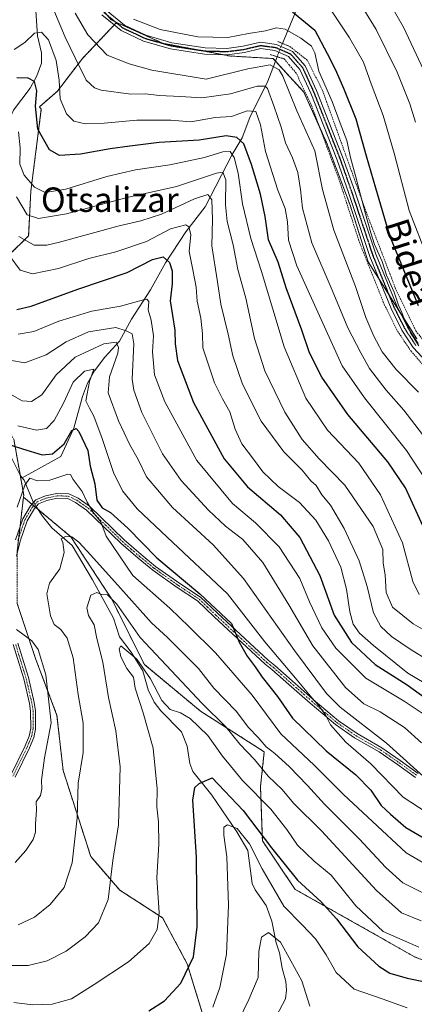
# Model space of a CAD drawing. Units: metres. Extents: x 609889 to 613309, y 4789471 to 4791819.
# Drawn here: x 611646 to 611775, y 4790724 to 4791046 of the extents above; entities that cross this region are included whole.
import ezdxf
from ezdxf.enums import TextEntityAlignment as Align

# ---------------------------------------------------------------- set-up
doc = ezdxf.new("R2010")
doc.units = ezdxf.units.M
doc.header["$MEASUREMENT"] = 0
for name, pattern in [('TRAZO_Y_PUNTO', [1, 0.5, -0.25, 0, -0.25]), ('TRAZOS', [0.75, 0.5, -0.25]), ('TRAZOS2', [0.375, 0.25, -0.125])]:
    doc.linetypes.add(name, pattern=pattern)
for name, color, linetype, lineweight in [('Alambrada', 19, 'TRAZOS', 0), ('Arbolado forestal', 92, 'TRAZOS', 0), ('Arbolado forestal CxS', 92, 'Continuous', 0), ('Camino', 19, 'Continuous', 0), ('Camino Cxs', 19, 'Continuous', 0), ('Camino eje', 39, 'TRAZO_Y_PUNTO', 13), ('Corriente natural lineal', 142, 'Continuous', 13), ('Corriente natural lineal oculto', 19, 'TRAZO_Y_PUNTO', 13), ('Curva de nivel maestra', 36, 'Continuous', 30), ('Curva de nivel normal', 36, 'Continuous', 0), ('Pastizal CxS', 92, 'Continuous', 0), ('Pista no pavimentada', 254, 'Continuous', 13), ('Pista no pavimentada Cxs', 254, 'Continuous', 0), ('Pista pavimentada eje', 135, 'TRAZO_Y_PUNTO', 0), ('Puente lineal', 2, 'TRAZOS2', 0), ('Ruta', 19, 'TRAZOS2', 30), ('Texto cartográfico', 19, 'Continuous', 0)]:
    doc.layers.add(name, color=color, linetype=linetype, lineweight=lineweight)
doc.styles.add('Arial', font='txt', dxfattribs={"height": 0.2})

# ---------------------------------------------------------------- blocks, each defined once
blk = doc.blocks.new('*U169')
at = {"layer": 'Curva de nivel normal', "color": 36, "linetype": 'Continuous', "lineweight": 0}
for points in [[(611644.08, 4790770.76, 370), (611647.54, 4790774.72, 370), (611649.93, 4790778.32, 370), (611650.7, 4790780.65, 370), (611650.64, 4790783.32, 370), (611651.02, 4790787.98, 370), (611650.93, 4790790.65, 370), (611652.28, 4790792.72, 370), (611652.78, 4790794.89, 370), (611652.61, 4790797.71, 370), (611653.68, 4790805.04, 370), (611655.8, 4790816.44, 370), (611654.05, 4790832.13, 370), (611651.62, 4790840.37, 370), (611649.52, 4790843.26, 370), (611644.48, 4790846.98, 370)], [(611644.69, 4790886.98, 370), (611647.2, 4790894.21, 370), (611648.84, 4790896.44, 370), (611651.36, 4790895.57, 370), (611655.38, 4790895.82, 370), (611661.31, 4790897.8, 370), (611662.2, 4790897.68, 370), (611663.07, 4790896.02, 370), (611665.99, 4790892.12, 370), (611667.57, 4790888.64, 370), (611669.51, 4790885.44, 370), (611672.13, 4790882.19, 370), (611673.88, 4790877.46, 370), (611682.56, 4790864.64, 370), (611694.7, 4790853.96, 370), (611701.06, 4790847.82, 370), (611709.61, 4790839.36, 370), (611721.68, 4790825.44, 370), (611731.05, 4790812.83, 370), (611741.94, 4790802.6, 370), (611751.62, 4790793.04, 370), (611761.07, 4790784.22, 370), (611772.05, 4790773.89, 370), (611781.8, 4790768.24, 370)]]:
    blk.add_polyline3d(points, dxfattribs=at)
blk = doc.blocks.new('*U171')
at = {"layer": 'Curva de nivel normal', "color": 36, "linetype": 'Continuous', "lineweight": 0}
blk.add_polyline3d([(611779.42, 4790836.86, 410), (611773.41, 4790840.55, 410), (611767.34, 4790844.62, 410), (611763.77, 4790847.92, 410), (611761.36, 4790852.46, 410), (611759.32, 4790860.97, 410), (611756.66, 4790869.44, 410), (611751.84, 4790879.97, 410), (611747.29, 4790887.64, 410), (611744.5, 4790890.97, 410), (611742.6, 4790894.04, 410), (611740.84, 4790895.58, 410), (611738.02, 4790899.1, 410), (611731.99, 4790905.07, 410), (611724.64, 4790915.06, 410), (611718.47, 4790927.22, 410), (611715.36, 4790936.43, 410), (611713.84, 4790943.54, 410), (611711.41, 4790953.31, 410), (611710.34, 4790960.7, 410), (611708.41, 4790972.48, 410), (611708.68, 4790981.06, 410), (611708.5, 4790987.5, 410), (611707.16, 4790989.21, 410), (611702.82, 4790987.76, 410), (611691.92, 4790982.76, 410), (611685.18, 4790980.56, 410), (611678.06, 4790979.02, 410), (611658.52, 4790973.65, 410), (611654.4, 4790972.66, 410), (611650.24, 4790972.7, 410), (611645.21, 4790975.52, 410)], dxfattribs=at)
blk = doc.blocks.new('*U176')
at = {"layer": 'Curva de nivel normal', "color": 36, "linetype": 'Continuous', "lineweight": 0}
blk.add_polyline3d([(611641.29, 4790737.08, 360), (611648.27, 4790737.12, 360), (611654.57, 4790738.64, 360), (611660.72, 4790741.79, 360), (611666.96, 4790746.45, 360), (611671.36, 4790751.08, 360), (611674.55, 4790758.66, 360), (611675.98, 4790771.36, 360), (611677.9, 4790783.13, 360), (611678.38, 4790802.06, 360), (611677.03, 4790813.77, 360), (611674.61, 4790824.7, 360), (611672.79, 4790836.26, 360), (611670.75, 4790844.06, 360), (611669.89, 4790848.51, 360), (611668.08, 4790851.53, 360), (611667.56, 4790854.03, 360), (611668.85, 4790858.19, 360), (611670.79, 4790859.04, 360), (611672.28, 4790858.36, 360), (611674.27, 4790858.27, 360), (611677.32, 4790855.22, 360), (611684.93, 4790844.33, 360), (611696.91, 4790831.69, 360), (611705.24, 4790822.8, 360), (611713.04, 4790815.14, 360), (611717.64, 4790809.48, 360), (611722.44, 4790804.49, 360), (611726.95, 4790799, 360), (611731.45, 4790794.6, 360), (611735.25, 4790790.12, 360), (611744.32, 4790781.12, 360), (611762.42, 4790761.62, 360), (611770.57, 4790754.31, 360), (611777.02, 4790751.7, 360)], dxfattribs=at)
blk = doc.blocks.new('*U177')
at = {"layer": 'Curva de nivel normal', "color": 36, "linetype": 'Continuous', "lineweight": 0}
blk.add_polyline3d([(611782.56, 4790889.72, 430), (611772.2, 4790905.47, 430), (611758.44, 4790922.72, 430), (611751.11, 4790933.19, 430), (611736.32, 4790965.88, 430), (611733.54, 4790974.3, 430), (611733.19, 4790980.3, 430), (611732.47, 4790984.64, 430), (611730.07, 4790990.68, 430), (611725.98, 4791003.31, 430), (611724.42, 4791012.04, 430), (611722.89, 4791016.34, 430), (611719.98, 4791016.54, 430), (611714.89, 4791014.75, 430), (611709.56, 4791014.36, 430), (611701.56, 4791013.01, 430), (611695.07, 4791013.54, 430), (611683.89, 4791013.48, 430), (611673.19, 4791012.52, 430), (611666.91, 4791012.35, 430), (611663.22, 4791013.2, 430), (611660.84, 4791015.56, 430), (611658.81, 4791020.51, 430), (611658.46, 4791026.58, 430), (611657.41, 4791033, 430), (611654.94, 4791039.78, 430), (611652.61, 4791042.28, 430), (611650.32, 4791041.99, 430), (611647.23, 4791038.97, 430), (611643.68, 4791036.62, 430)], dxfattribs=at)
blk = doc.blocks.new('*U180')
at = {"layer": 'Curva de nivel normal', "color": 36, "linetype": 'Continuous', "lineweight": 0}
blk.add_polyline3d([(611772.48, 4790723.22, 345), (611764.21, 4790726.2, 345), (611755.04, 4790729.3, 345), (611749.15, 4790734.73, 345), (611745.88, 4790740.56, 345), (611742.42, 4790745.78, 345), (611738, 4790750.32, 345), (611732.04, 4790756.51, 345), (611724.92, 4790768.7, 345), (611720.8, 4790776.91, 345), (611716.76, 4790781.89, 345), (611713.63, 4790783.12, 345), (611712.37, 4790782.36, 345), (611712.35, 4790779.69, 345), (611713.32, 4790772.58, 345), (611713.88, 4790756.84, 345), (611713.27, 4790740.78, 345), (611711.1, 4790729.86, 345), (611708.78, 4790723.42, 345)], dxfattribs=at)
blk = doc.blocks.new('*U194')
at = {"layer": 'Curva de nivel normal', "color": 36, "linetype": 'Continuous', "lineweight": 0}
blk.add_polyline3d([(611776.38, 4790858.43, 420), (611774.32, 4790862.64, 420), (611770.92, 4790875.31, 420), (611763.75, 4790890.97, 420), (611756.58, 4790901.31, 420), (611746.32, 4790912.14, 420), (611739.29, 4790922.6, 420), (611732.13, 4790939.35, 420), (611724.74, 4790964.07, 420), (611721.21, 4790974.83, 420), (611718.52, 4790986.19, 420), (611717.06, 4790996.19, 420), (611715.76, 4791001.32, 420), (611714.42, 4791003.27, 420), (611712.02, 4791003.17, 420), (611706.05, 4791001.29, 420), (611694.68, 4790998.95, 420), (611683.42, 4790997.31, 420), (611674.01, 4790995.1, 420), (611660.59, 4790990.96, 420), (611653.87, 4790989.9, 420), (611650.4, 4790991.57, 420), (611647.01, 4790995.55, 420), (611645.54, 4790999.18, 420), (611645.66, 4791004.43, 420), (611645.16, 4791009.67, 420)], dxfattribs=at)
blk = doc.blocks.new('*U199')
at = {"layer": 'Curva de nivel normal', "color": 36, "linetype": 'Continuous', "lineweight": 0}
blk.add_polyline3d([(611783.69, 4790783.92, 380), (611771.17, 4790792.1, 380), (611760.5, 4790803.06, 380), (611752.36, 4790810.13, 380), (611747.35, 4790815.79, 380), (611745.77, 4790818.87, 380), (611743.26, 4790822.36, 380), (611741.28, 4790824.45, 380), (611736.4, 4790830.44, 380), (611725.76, 4790842.92, 380), (611713.6, 4790858.64, 380), (611693.87, 4790877.11, 380), (611683.96, 4790886.38, 380), (611679.2, 4790892.28, 380), (611676.21, 4790898.32, 380), (611672.57, 4790909.46, 380), (611669.81, 4790916.72, 380), (611668.38, 4790919.33, 380), (611667.14, 4790921.78, 380), (611668.4, 4790928.05, 380), (611669.8, 4790932.1, 380), (611666.69, 4790931.39, 380), (611662.99, 4790927.81, 380), (611659.89, 4790920.97, 380), (611656.82, 4790915.26, 380), (611654.26, 4790912.64, 380), (611651.02, 4790912.18, 380), (611644.91, 4790913.53, 380)], dxfattribs=at)
blk = doc.blocks.new('*U200')
at = {"layer": 'Curva de nivel normal', "color": 36, "linetype": 'Continuous', "lineweight": 0}
blk.add_polyline3d([(611783.86, 4790826.06, 405), (611772.61, 4790832.71, 405), (611761.38, 4790841.74, 405), (611756.87, 4790845.79, 405), (611754.7, 4790848.72, 405), (611753.62, 4790852.73, 405), (611752.55, 4790860.2, 405), (611750.68, 4790867.32, 405), (611746.7, 4790875.99, 405), (611742.5, 4790882.72, 405), (611737.19, 4790888.52, 405), (611730.2, 4790893.76, 405), (611725.15, 4790898.52, 405), (611722.13, 4790902.71, 405), (611718.33, 4790907.7, 405), (611716.04, 4790912.45, 405), (611714.38, 4790918.1, 405), (611711.95, 4790922.36, 405), (611709.36, 4790927.66, 405), (611707.16, 4790934.16, 405), (611705.46, 4790939.1, 405), (611705.34, 4790943.67, 405), (611704.84, 4790948.79, 405), (611703.68, 4790954.3, 405), (611703.27, 4790958.96, 405), (611702.26, 4790964.62, 405), (611701.07, 4790970.57, 405), (611701.6, 4790976.19, 405), (611700.89, 4790978.67, 405), (611699.96, 4790979.26, 405), (611694.92, 4790978.03, 405), (611687, 4790973.85, 405), (611677.06, 4790970.46, 405), (611668.14, 4790968.3, 405), (611658.21, 4790965.01, 405), (611649.69, 4790963.28, 405), (611645.71, 4790964.46, 405), (611642.32, 4790969.06, 405)], dxfattribs=at)
blk = doc.blocks.new('*U213')
at = {"layer": 'Curva de nivel normal', "color": 36, "linetype": 'Continuous', "lineweight": 0}
blk.add_polyline3d([(611782.02, 4790844.45, 415), (611774.36, 4790848.8, 415), (611767.63, 4790854.27, 415), (611765.54, 4790859.1, 415), (611765.18, 4790864.81, 415), (611764.6, 4790868.7, 415), (611764.41, 4790873.17, 415), (611761.25, 4790880.67, 415), (611752.04, 4790894.13, 415), (611743.64, 4790902.81, 415), (611738, 4790909.06, 415), (611732.41, 4790918.02, 415), (611725.8, 4790931.51, 415), (611722.44, 4790942.11, 415), (611719.57, 4790955.34, 415), (611717.01, 4790964.72, 415), (611715.45, 4790972.75, 415), (611713.48, 4790980.34, 415), (611712.88, 4790985.85, 415), (611713.09, 4790993.99, 415), (611712.05, 4790996.48, 415), (611710.02, 4790996.25, 415), (611696.89, 4790991.84, 415), (611680.77, 4790988.19, 415), (611660.82, 4790982.95, 415), (611651.64, 4790981.37, 415), (611647.95, 4790982.58, 415), (611644.48, 4790988.42, 415)], dxfattribs=at)
blk = doc.blocks.new('*U214')
at = {"layer": 'Curva de nivel normal', "color": 36, "linetype": 'Continuous', "lineweight": 0}
blk.add_polyline3d([(611778.62, 4790760.31, 365), (611771.04, 4790764.15, 365), (611765.47, 4790769.16, 365), (611756.73, 4790778.5, 365), (611745.33, 4790789.88, 365), (611739.84, 4790795.96, 365), (611733.78, 4790802.14, 365), (611729.08, 4790806.37, 365), (611726.2, 4790808.62, 365), (611723.58, 4790811.67, 365), (611720.49, 4790814.91, 365), (611716.47, 4790820.22, 365), (611709.1, 4790827.77, 365), (611704.05, 4790834.16, 365), (611693.94, 4790844.36, 365), (611688.73, 4790849.16, 365), (611678.56, 4790860.51, 365), (611668.85, 4790871.29, 365), (611664.9, 4790875.56, 365), (611662.57, 4790877.24, 365), (611660.56, 4790877.38, 365), (611659.06, 4790876.64, 365), (611659.61, 4790875.38, 365), (611660.1, 4790872.16, 365), (611658.7, 4790866.78, 365), (611655.28, 4790862.1, 365), (611654.46, 4790858.66, 365), (611655.63, 4790851.38, 365), (611656.8, 4790848.55, 365), (611658.94, 4790846.93, 365), (611661.1, 4790844.16, 365), (611663.07, 4790837.73, 365), (611664.64, 4790825.69, 365), (611666.35, 4790816.33, 365), (611666.31, 4790806.78, 365), (611664.68, 4790796.68, 365), (611664.36, 4790785.32, 365), (611662.65, 4790770.64, 365), (611660.05, 4790762.59, 365), (611655.46, 4790756.98, 365), (611650.38, 4790752.9, 365), (611645.03, 4790750.41, 365)], dxfattribs=at)
blk = doc.blocks.new('*U222')
at = {"layer": 'Curva de nivel normal', "color": 36, "linetype": 'Continuous', "lineweight": 0}
blk.add_polyline3d([(611777.08, 4790809.86, 390), (611771.59, 4790814.96, 390), (611763.56, 4790819.98, 390), (611758.23, 4790822.66, 390), (611752.19, 4790827.96, 390), (611741.57, 4790841.66, 390), (611733.64, 4790855.06, 390), (611725.12, 4790868.87, 390), (611718.61, 4790876.36, 390), (611712.95, 4790880.7, 390), (611707.39, 4790886.02, 390), (611698.44, 4790895.65, 390), (611692.34, 4790904.43, 390), (611685.49, 4790917.97, 390), (611682.87, 4790925.21, 390), (611682.4, 4790928.81, 390), (611682.89, 4790940.34, 390), (611682.32, 4790943.69, 390), (611680.44, 4790944.64, 390), (611676.99, 4790945.71, 390), (611668.08, 4790944.34, 390), (611660.7, 4790940.99, 390), (611654.24, 4790936.82, 390), (611647.24, 4790934.22, 390), (611642.24, 4790935.06, 390)], dxfattribs=at)
blk = doc.blocks.new('*U224')
at = {"layer": 'Curva de nivel maestra', "color": 36, "linetype": 'Continuous', "lineweight": 30}
blk.add_polyline3d([(611777.66, 4790880.66, 425), (611771.93, 4790893.26, 425), (611766.12, 4790901.79, 425), (611753.02, 4790917.3, 425), (611744.51, 4790929.45, 425), (611740.41, 4790937.42, 425), (611737.89, 4790944.85, 425), (611732.8, 4790958.67, 425), (611730.2, 4790967.06, 425), (611726.96, 4790974.36, 425), (611725.91, 4790981.98, 425), (611724.42, 4790989.36, 425), (611721.46, 4790999, 425), (611718.93, 4791005.84, 425), (611716.63, 4791007.9, 425), (611713.19, 4791008.37, 425), (611704.26, 4791006.99, 425), (611691.16, 4791006.19, 425), (611681.6, 4791004.99, 425), (611675.19, 4791004.17, 425), (611665.42, 4791002.44, 425), (611658.58, 4791001.99, 425), (611655.33, 4791003.82, 425), (611651.46, 4791010.61, 425), (611650.74, 4791018.08, 425), (611651.1, 4791023.13, 425), (611650.36, 4791026.21, 425), (611648.24, 4791027.28, 425), (611644.54, 4791027.35, 425)], dxfattribs=at)
blk = doc.blocks.new('*U227')
at = {"layer": 'Curva de nivel maestra', "color": 36, "linetype": 'Continuous', "lineweight": 30}
blk.add_polyline3d([(611639.7, 4790908.23, 375), (611646.42, 4790906.07, 375), (611652.83, 4790904.1, 375), (611656.24, 4790904.43, 375), (611660.11, 4790907.71, 375), (611662.57, 4790912.05, 375), (611664.01, 4790912.66, 375), (611664.91, 4790911.76, 375), (611667.87, 4790905.45, 375), (611668.61, 4790900.32, 375), (611670.11, 4790894.63, 375), (611670.83, 4790889.25, 375), (611672.48, 4790886.78, 375), (611675.21, 4790885.21, 375), (611680.99, 4790880.1, 375), (611690.45, 4790870.37, 375), (611704.5, 4790858.58, 375), (611714.85, 4790848.94, 375), (611717.37, 4790842.82, 375), (611719.98, 4790838.24, 375), (611722.65, 4790834.8, 375), (611724.97, 4790831.32, 375), (611729.93, 4790825.02, 375), (611734.91, 4790818, 375), (611745.88, 4790807.31, 375), (611755.62, 4790799.38, 375), (611760.52, 4790794.37, 375), (611763.96, 4790789.38, 375), (611767.01, 4790786.52, 375), (611771.94, 4790782.2, 375), (611781.88, 4790776.39, 375)], dxfattribs=at)

msp = doc.modelspace()

# ---------------------------------------------------------------- linework, layer by layer
at = {"layer": 'Alambrada', "color": 19, "linetype": 'TRAZOS', "lineweight": 0}
for points in [[(611734.03, 4791037.62, 458.82), (611739.76, 4791033.08, 458.64), (611744.71, 4791023.24, 453.11), (611759.44, 4790982.34, 447.61), (611768.55, 4790958.65, 447.49), (611775.26, 4790944.58, 448.7), (611782.17, 4790936.17, 450.02), (611798.26, 4790919.96, 447.69), (611808.6, 4790909.32, 447.63), (611817.47, 4790902.65, 447.02), (611826.03, 4790899.07, 447.68), (611845.92, 4790895.38, 445.56), (611853.14, 4790893.54, 445.34)], [(611732.1, 4791033.61, 457.24), (611733.83, 4791031.58, 458.77), (611736.14, 4791028.79, 460.19), (611741.1, 4791018.36, 453.63), (611750.21, 4790993.83, 454.28), (611756.72, 4790973.8, 446.21), (611764.94, 4790953.23, 454.69), (611769.3, 4790944.5, 445.16), (611773.64, 4790938.05, 450.23), (611790.62, 4790918.43, 447.05), (611803.28, 4790903.86, 446.38), (611810.73, 4790898.58, 445.9), (611818.42, 4790895, 445.43), (611830.94, 4790891.49, 446.51), (611845.42, 4790889.99, 448.08), (611859.64, 4790886.49, 456.13), (611889.57, 4790873.3, 454.11), (611922.06, 4790859.56, 442.41), (611943.46, 4790849.08, 460.91), (611962.03, 4790838.55, 469.55), (611978.35, 4790826.02, 456.55), (612000.9, 4790813.29, 442.01)]]:
    msp.add_polyline3d(points, dxfattribs=at)
at = {"layer": 'Arbolado forestal', "color": 92, "linetype": 'TRAZOS', "lineweight": 0}
for points in [[(611674.14, 4791047.9, 442.58), (611675.5, 4791046.29, 442.67), (611676.83, 4791045.69, 442.84), (611677.27, 4791045.5, 442.95)], [(611677.27, 4791045.5, 442.95), (611677.19, 4791045.41, 442.91), (611676.47, 4791044.66, 442.69), (611666.09, 4791033.75, 435.92), (611657.85, 4791022.98, 429.67), (611652.02, 4791017.9, 426.21), (611652.6, 4791017.13, 426.45), (611649.16, 4790990.3, 418.79), (611648.45, 4790975.65, 411.03), (611635.19, 4790962.88, 397.12), (611631.28, 4790959.11, 392.07), (611626.76, 4790948.58, 388.53), (611624.2, 4790942.6, 385.08), (611626.87, 4790937.99, 383.44), (611643.6, 4790909.18, 376.41), (611645.68, 4790897.42, 371.04), (611646.84, 4790890.85, 369.61), (611646.76, 4790890.22, 369.59)], [(611677.27, 4791045.5, 442.95), (611677.19, 4791045.41, 442.91), (611676.47, 4791044.66, 442.69), (611666.09, 4791033.75, 435.92), (611657.85, 4791022.98, 429.67), (611652.02, 4791017.9, 426.21), (611652.6, 4791017.13, 426.45), (611649.16, 4790990.3, 418.79), (611648.45, 4790975.65, 411.03), (611635.19, 4790962.88, 397.12), (611631.28, 4790959.11, 392.07), (611626.76, 4790948.58, 388.53), (611624.2, 4790942.6, 385.08), (611626.87, 4790937.99, 383.44), (611643.6, 4790909.18, 376.41), (611645.68, 4790897.42, 371.04), (611646.84, 4790890.85, 369.61), (611646.76, 4790890.22, 369.59)], [(611775.62, 4790941.98, 445.48), (611770.07, 4790950.74, 445.19), (611766.38, 4790956.57, 444.48), (611763.23, 4790961.55, 444.45), (611759.64, 4790967.21, 443.77), (611753.75, 4790985.72, 444.08), (611746.17, 4791005.91, 442.22), (611743.59, 4791011.66, 442.3), (611738.6, 4791022.74, 442.05), (611729.26, 4791032.86, 441.19), (611728.51, 4791033.68, 441.58), (611714.2, 4791034.52, 442.51), (611711.77, 4791034.98, 442.65), (611703.54, 4791036.57, 442.87), (611692.33, 4791038.72, 442.95), (611677.27, 4791045.5, 442.95)], [(611644.68, 4790872.52, 369.22), (611645.2, 4790876.93, 368.94), (611645.64, 4790880.64, 368.87), (611646.76, 4790890.22, 369.59)], [(611646.76, 4790890.22, 369.59), (611649.49, 4790887.94, 369.03), (611650.1, 4790887.44, 368.89), (611650.71, 4790886.93, 368.76), (611651.63, 4790886.16, 368.57), (611662.29, 4790877.28, 365.34), (611675.59, 4790857.01, 359.62), (611686.37, 4790835.47, 355.5), (611704.74, 4790820.27, 358.37), (611725.64, 4790806.96, 363.39), (611724.38, 4790795.56, 357.23), (611725.01, 4790777.82, 348.67), (611735.78, 4790761.98, 348.5), (611775.06, 4790739.81, 353.26), (611807.37, 4790727.78, 347.63), (611827.64, 4790719.54, 351.08), (611829.45, 4790714.62, 346.33), (611833.69, 4790703.05, 353.12)], [(611646.76, 4790890.22, 369.59), (611649.49, 4790887.94, 369.03), (611650.1, 4790887.44, 368.89), (611650.71, 4790886.93, 368.76), (611651.63, 4790886.16, 368.57), (611662.29, 4790877.28, 365.34), (611675.59, 4790857.01, 359.62), (611686.37, 4790835.47, 355.5), (611704.74, 4790820.27, 358.37), (611725.64, 4790806.96, 363.39), (611724.38, 4790795.56, 357.23), (611725.01, 4790777.82, 348.67), (611735.78, 4790761.98, 348.5), (611775.06, 4790739.81, 353.26), (611807.37, 4790727.78, 347.63), (611827.64, 4790719.54, 351.08), (611829.45, 4790714.62, 346.33), (611833.69, 4790703.05, 353.12)], [(611564.33, 4790607.3, 350.75), (611578.32, 4790617.17, 345.87), (611599.35, 4790626.42, 340.26), (611619.54, 4790626.42, 330.99), (611627.96, 4790639.04, 332.36), (611651.51, 4790644.09, 326.51), (611681.8, 4790663.44, 329.79), (611697.36, 4790676.94, 334.9), (611705.89, 4790697.01, 339.58), (611706.39, 4790718.07, 344.46), (611700.37, 4790737.63, 350.64), (611692.34, 4790752.68, 354.52), (611678.3, 4790761.71, 358.88), (611668.77, 4790772.74, 362.67), (611659.74, 4790800.83, 366.89), (611657.73, 4790818.88, 369.09), (611650.71, 4790837.44, 370.46), (611644.69, 4790855.5, 369.26), (611644.68, 4790871.71, 369.26), (611644.68, 4790872.52, 369.22)]]:
    msp.add_polyline3d(points, dxfattribs=at)
at = {"layer": 'Arbolado forestal CxS', "color": 92, "linetype": 'Continuous', "lineweight": 0}
for points in [[(611666.25, 4791057.23, 441.79), (611675.5, 4791046.29, 442.67), (611677.27, 4791045.5, 442.95), (611677.27, 4791045.5, 442.95), (611666.09, 4791033.75, 435.92), (611657.85, 4791022.98, 429.67), (611652.02, 4791017.9, 426.21), (611652.6, 4791017.13, 426.45), (611649.16, 4790990.3, 418.79), (611648.45, 4790975.65, 411.03), (611635.19, 4790962.88, 397.12)], [(611635.19, 4790962.88, 397.12), (611648.45, 4790975.65, 411.03), (611649.16, 4790990.3, 418.79), (611652.6, 4791017.13, 426.45), (611652.02, 4791017.9, 426.21), (611657.85, 4791022.98, 429.67), (611666.09, 4791033.75, 435.92), (611677.27, 4791045.5, 442.95), (611692.33, 4791038.72, 442.95), (611714.2, 4791034.52, 442.51), (611728.51, 4791033.68, 441.58), (611738.6, 4791022.74, 442.05), (611746.17, 4791005.91, 442.22), (611753.75, 4790985.72, 444.08), (611759.64, 4790967.21, 443.77), (611775.62, 4790941.98, 445.48)], [(611643.6, 4790909.18, 376.41), (611646.84, 4790890.85, 369.61), (611646.76, 4790890.22, 369.59), (611644.68, 4790872.52, 369.22)], [(611827.64, 4790719.54, 351.08), (611807.37, 4790727.78, 347.63), (611775.06, 4790739.81, 353.26), (611735.78, 4790761.98, 348.5), (611725.01, 4790777.82, 348.67), (611724.38, 4790795.56, 357.23), (611725.64, 4790806.96, 363.39), (611704.74, 4790820.27, 358.37), (611686.37, 4790835.47, 355.5), (611675.6, 4790857.01, 359.62), (611662.29, 4790877.28, 365.34), (611646.76, 4790890.22, 369.59), (611646.84, 4790890.85, 369.61), (611643.6, 4790909.18, 376.41)], [(611644.68, 4790872.52, 369.22), (611646.76, 4790890.22, 369.59), (611662.29, 4790877.28, 365.34), (611675.6, 4790857.01, 359.62), (611686.37, 4790835.47, 355.5), (611704.74, 4790820.27, 358.37), (611725.64, 4790806.96, 363.39), (611724.38, 4790795.56, 357.23), (611725.01, 4790777.82, 348.67), (611735.78, 4790761.98, 348.5), (611775.06, 4790739.81, 353.26), (611807.37, 4790727.78, 347.63), (611827.64, 4790719.54, 351.08)], [(611627.96, 4790639.04, 332.36), (611651.51, 4790644.09, 326.51), (611681.8, 4790663.44, 329.79), (611697.36, 4790676.94, 334.9), (611705.89, 4790697.01, 339.58), (611706.39, 4790718.07, 344.46), (611700.37, 4790737.63, 350.63), (611692.34, 4790752.68, 354.52), (611678.3, 4790761.71, 358.88), (611668.77, 4790772.74, 362.67), (611659.74, 4790800.83, 366.89), (611657.73, 4790818.88, 369.09), (611650.71, 4790837.44, 370.46), (611644.69, 4790855.49, 369.26)], [(611644.69, 4790855.49, 369.26), (611650.71, 4790837.44, 370.46), (611657.73, 4790818.88, 369.09), (611659.74, 4790800.83, 366.89), (611668.77, 4790772.74, 362.67), (611678.3, 4790761.71, 358.88), (611692.34, 4790752.68, 354.52), (611700.37, 4790737.63, 350.63), (611706.39, 4790718.07, 344.46), (611705.89, 4790697.01, 339.58), (611697.36, 4790676.94, 334.9), (611681.8, 4790663.44, 329.79), (611651.51, 4790644.09, 326.51), (611627.96, 4790639.04, 332.36)]]:
    msp.add_polyline3d(points, dxfattribs=at)
at = {"layer": 'Camino', "color": 19, "linetype": 'Continuous', "lineweight": 0}
for points in [[(611644.13, 4790876.25, 369.33), (611646.5, 4790883.16, 368.76), (611649.04, 4790887.45, 369.03), (611650.79, 4790889.36, 368.92), (611653.97, 4790890.69, 368.82), (611657.67, 4790891.46, 368.86), (611661.62, 4790891.35, 369.09), (611664.65, 4790889.9, 369.33), (611668.4, 4790887.26, 370.79), (611679.7, 4790876.31, 371.93), (611685.31, 4790871.46, 372.93), (611690.05, 4790867.6, 373.4), (611697.95, 4790861.98, 374.15), (611704.79, 4790857.52, 374.29), (611710.27, 4790852.27, 374.58), (611726.89, 4790836.88, 377.13), (611729.14, 4790835.15, 377.77), (611734.73, 4790830.17, 378.76), (611741.69, 4790824.08, 379.8), (611749.91, 4790817.13, 381.05), (611756.06, 4790812.91, 381.34), (611764.1, 4790808.27, 382.82), (611770.15, 4790804.12, 383.82), (611776.05, 4790799.84, 384.79)], [(611775.19, 4790798.51, 384.01), (611769.23, 4790802.83, 383.08), (611763.25, 4790806.93, 382.06), (611755.22, 4790811.57, 380.81), (611748.95, 4790815.87, 380.26), (611740.66, 4790822.88, 378.9), (611733.68, 4790828.98, 377.66), (611728.13, 4790833.92, 376.8), (611725.87, 4790835.67, 376.37), (611709.18, 4790851.11, 373.91), (611703.8, 4790856.28, 373.53), (611697.06, 4790860.67, 373.45), (611689.09, 4790866.34, 372.61), (611684.29, 4790870.25, 371.89), (611678.62, 4790875.14, 370.81), (611667.39, 4790886.03, 369.84), (611663.85, 4790888.53, 369.16), (611661.24, 4790889.77, 369.04), (611657.81, 4790889.87, 368.88), (611654.44, 4790889.17, 368.82), (611651.72, 4790888.03, 368.75), (611650.32, 4790886.5, 368.77), (611647.94, 4790882.49, 368.6), (611645.65, 4790875.81, 368.83), (611644.5, 4790870.94, 369.34)], [(611642.57, 4790799.34, 372.8), (611647.3, 4790808.92, 372.28), (611648.61, 4790812.1, 372.55), (611649.14, 4790814.55, 372.77), (611649.11, 4790820.28, 373.03), (611648.72, 4790822.74, 373.11), (611646.83, 4790830.83, 372.04), (611643.36, 4790842.06, 370.84)], [(611644.9, 4790842.45, 370.59), (611648.36, 4790831.25, 371.62), (611650.28, 4790823.04, 372.36), (611650.69, 4790820.4, 372.31), (611650.72, 4790814.39, 372.45), (611650.13, 4790811.63, 372.26), (611648.74, 4790808.27, 371.98), (611643.98, 4790798.63, 372.37)]]:
    msp.add_polyline3d(points, dxfattribs=at)
at = {"layer": 'Camino Cxs', "color": 19, "linetype": 'Continuous', "lineweight": 0}
for points in [[(611644.13, 4790876.25, 369.33), (611646.5, 4790883.16, 368.76), (611649.04, 4790887.45, 369.03), (611650.79, 4790889.36, 368.92), (611653.97, 4790890.69, 368.82), (611657.67, 4790891.46, 368.86), (611661.62, 4790891.35, 369.09), (611664.65, 4790889.9, 369.33), (611668.4, 4790887.26, 370.79), (611679.7, 4790876.31, 371.93), (611685.31, 4790871.46, 372.93), (611690.05, 4790867.6, 373.4), (611697.95, 4790861.98, 374.15), (611704.79, 4790857.52, 374.29), (611710.27, 4790852.27, 374.58), (611726.89, 4790836.88, 377.13), (611729.14, 4790835.15, 377.77), (611734.73, 4790830.17, 378.76), (611741.69, 4790824.08, 379.8), (611749.91, 4790817.13, 381.05), (611756.06, 4790812.91, 381.34), (611764.1, 4790808.27, 382.82), (611770.15, 4790804.12, 383.82), (611776.05, 4790799.84, 384.79)], [(611775.19, 4790798.51, 384.01), (611769.23, 4790802.83, 383.08), (611763.25, 4790806.93, 382.06), (611755.22, 4790811.57, 380.81), (611748.95, 4790815.87, 380.26), (611740.66, 4790822.88, 378.9), (611733.68, 4790828.98, 377.66), (611728.13, 4790833.92, 376.8), (611725.87, 4790835.67, 376.37), (611709.18, 4790851.11, 373.91), (611703.8, 4790856.28, 373.53), (611697.06, 4790860.67, 373.45), (611689.09, 4790866.34, 372.61), (611684.29, 4790870.25, 371.89), (611678.62, 4790875.14, 370.81), (611667.39, 4790886.03, 369.84), (611663.85, 4790888.53, 369.16), (611661.24, 4790889.77, 369.04), (611657.81, 4790889.87, 368.88), (611654.44, 4790889.17, 368.82), (611651.72, 4790888.03, 368.75), (611650.32, 4790886.5, 368.77), (611647.94, 4790882.49, 368.6), (611645.65, 4790875.81, 368.83), (611644.5, 4790870.94, 369.34)], [(611642.57, 4790799.34, 372.8), (611647.3, 4790808.92, 372.28), (611648.61, 4790812.1, 372.55), (611649.14, 4790814.55, 372.77), (611649.11, 4790820.28, 373.03), (611648.72, 4790822.74, 373.11), (611646.83, 4790830.83, 372.04), (611643.36, 4790842.06, 370.84)], [(611644.9, 4790842.45, 370.59), (611648.36, 4790831.25, 371.62), (611650.28, 4790823.04, 372.36), (611650.69, 4790820.4, 372.31), (611650.72, 4790814.39, 372.45), (611650.13, 4790811.63, 372.26), (611648.74, 4790808.27, 371.98), (611643.98, 4790798.63, 372.37)]]:
    msp.add_polyline3d(points, dxfattribs=at)
at = {"layer": 'Camino eje', "color": 39, "linetype": 'TRAZO_Y_PUNTO', "lineweight": 13}
for points in [[(611644.89, 4790876.03, 369.07), (611647.22, 4790882.83, 368.67), (611648.41, 4790884.83, 368.79), (611649.68, 4790886.98, 368.9), (611651.26, 4790888.7, 368.84), (611654.21, 4790889.93, 368.82), (611657.74, 4790890.67, 368.87), (611659.46, 4790890.62, 368.96), (611661.43, 4790890.56, 369.06), (611662.95, 4790889.84, 369.18), (611664.25, 4790889.22, 369.24), (611666.13, 4790887.9, 369.29), (611667.9, 4790886.65, 370.25), (611673.55, 4790881.17, 370.69), (611679.16, 4790875.73, 371.33), (611682, 4790873.28, 371.32), (611684.8, 4790870.86, 372.38), (611689.57, 4790866.97, 372.99), (611697.51, 4790861.33, 373.78), (611700.88, 4790859.13, 373.44), (611704.3, 4790856.9, 373.9), (611707.04, 4790854.28, 373.95), (611709.73, 4790851.69, 374.24), (611718.04, 4790844, 375.78), (611726.38, 4790836.28, 376.7), (611727.51, 4790835.4, 377.1), (611728.64, 4790834.54, 377.24), (611734.21, 4790829.58, 378.16), (611737.69, 4790826.53, 379.01), (611741.18, 4790823.48, 379.09), (611749.43, 4790816.5, 380.66), (611755.64, 4790812.24, 381.09), (611759.66, 4790809.92, 382.19), (611763.68, 4790807.6, 382.45), (611769.69, 4790803.48, 383.38), (611775.62, 4790799.18, 384.38)], [(611643.28, 4790798.99, 372.57), (611648.02, 4790808.6, 372.12), (611648.68, 4790810.19, 372.26), (611649.37, 4790811.87, 372.41), (611649.64, 4790813.09, 372.56), (611649.93, 4790814.47, 372.61), (611649.9, 4790820.34, 372.67), (611649.7, 4790821.66, 372.7), (611649.5, 4790822.89, 372.74), (611647.6, 4790831.04, 371.82), (611644.13, 4790842.26, 370.71)]]:
    msp.add_polyline3d(points, dxfattribs=at)
at = {"layer": 'Corriente natural lineal', "color": 142, "linetype": 'Continuous', "lineweight": 13}
for points in [[(611765.25, 4791127.72, 484.93), (611767.48, 4791118.12, 482.05), (611767.77, 4791115.89, 481.36), (611767.67, 4791113.56, 480.53), (611766.64, 4791108.76, 478.71), (611765, 4791104.03, 476.21), (611763.58, 4791100.38, 474.34), (611759.52, 4791092.31, 471.67), (611752.77, 4791083.11, 470.19), (611748.22, 4791072.95, 461.11), (611742.94, 4791065.17, 457.34), (611741.31, 4791062.16, 456.2), (611731.59, 4791038.62, 442.41)], [(611650.69, 4791050.89, 432.76), (611651.34, 4791041.1, 429.41), (611652.67, 4791035.52, 427.87), (611652.61, 4791032.13, 426.98), (611651.08, 4791027.99, 425.72), (611648.97, 4791024.03, 424.24), (611643.53, 4791016.78, 420.84), (611641.4, 4791012.17, 418.28), (611639.34, 4791003.53, 414.61), (611638.5, 4790993.88, 410.71), (611635.58, 4790986.76, 405.55), (611633.63, 4790980.74, 402.73), (611632.37, 4790971.93, 399.14), (611629.45, 4790965.48, 396.27), (611628.54, 4790956.17, 391.82), (611627.32, 4790951.85, 390.5), (611626.16, 4790945, 385.74), (611627.46, 4790932.21, 382.29), (611632.37, 4790922.74, 380.63), (611635.68, 4790913.28, 377.09), (611642.52, 4790903.74, 373.1), (611645.67, 4790897.43, 371.04), (611646.33, 4790896.6, 370.57)], [(611729.81, 4791034.29, 441.8), (611726.77, 4791026.32, 435.94), (611720.91, 4791014.37, 428.83), (611718.37, 4791007.7, 424.69), (611715.09, 4791002.3, 420.45), (611706.3, 4790985.16, 408.18), (611699.95, 4790977.06, 404.34), (611693.28, 4790966.9, 399.18), (611688.36, 4790958.01, 396.73), (611682.17, 4790948.49, 390.67), (611678.17, 4790941.22, 386.4), (611673.38, 4790936.04, 382.95), (611669.98, 4790931.6, 380.57), (611667.75, 4790927.52, 380.06), (611666.12, 4790923.18, 380.02), (611663.23, 4790912.79, 375.92), (611658.99, 4790903.56, 373.61), (611646.33, 4790896.6, 370.57)], [(611646.33, 4790896.6, 370.57), (611646.99, 4790895.77, 370.27), (611649.84, 4790888.96, 369.05), (611650.08, 4790888.59, 369.01)], [(611727.61, 4790716.72, 336.86), (611732.53, 4790726.21, 338.17), (611732.87, 4790729.01, 338.36), (611732.68, 4790731.84, 338.51), (611731.48, 4790736.16, 338.48), (611730.65, 4790741.26, 338.9), (611729.51, 4790744.48, 339.34), (611728.15, 4790751.57, 341.5), (611726.27, 4790756.69, 342.58), (611722.67, 4790761.8, 342.53), (611721.63, 4790763.93, 342.17), (611720.23, 4790774.68, 344.16), (611716.59, 4790780.83, 343.94), (611708.47, 4790792.78, 347.38), (611702.19, 4790800.56, 350.9), (611701.29, 4790803.13, 351.33), (611700.38, 4790808.75, 351.14), (611698.53, 4790813.53, 351.91), (611691.76, 4790820.36, 353.67), (611689.55, 4790823.21, 354.21), (611687.63, 4790827.25, 353.73), (611685.85, 4790833.46, 354.53), (611682, 4790839.53, 355.63), (611678.2, 4790844.55, 356.47), (611676.21, 4790850.67, 358.03), (611669.4, 4790863.17, 361.56), (611662.67, 4790874.47, 364.51), (611656.06, 4790880.16, 366.76), (611653.01, 4790884, 367.98), (611650.96, 4790887.2, 368.75)]]:
    msp.add_polyline3d(points, dxfattribs=at)
at = {"layer": 'Corriente natural lineal oculto', "color": 19, "linetype": 'TRAZO_Y_PUNTO', "lineweight": 13}
for points in [[(611731.59, 4791038.62, 442.41), (611729.81, 4791034.29, 441.8)], [(611650.08, 4790888.59, 369.01), (611650.96, 4790887.2, 368.75)]]:
    msp.add_polyline3d(points, dxfattribs=at)
at = {"layer": 'Curva de nivel maestra', "color": 36, "linetype": 'Continuous', "lineweight": 30}
for points in [[(611734.86, 4791048.92, 450), (611742.2, 4791042.92, 450), (611746.28, 4791035.28, 450), (611748.88, 4791030.26, 450), (611751.53, 4791023.95, 450), (611755.59, 4791014.02, 450), (611758.97, 4791001.82, 450), (611762.06, 4790991.41, 450), (611766.64, 4790975.78, 450), (611776.06, 4790952.87, 450)], [(611644.53, 4790951.63, 400), (611649.24, 4790952.68, 400), (611664.57, 4790958.21, 400), (611680.75, 4790963.67, 400), (611688.97, 4790967.93, 400), (611692.46, 4790968.81, 400), (611694.6, 4790966.95, 400), (611695.5, 4790964.22, 400), (611695.47, 4790960.04, 400), (611694.75, 4790954.48, 400), (611696.38, 4790944.82, 400), (611696.49, 4790940.36, 400), (611697.23, 4790934.92, 400), (611702.43, 4790921.17, 400), (611712.48, 4790902.8, 400), (611720.1, 4790893.59, 400), (611730.92, 4790884.41, 400), (611737.32, 4790877.08, 400), (611743.8, 4790864.64, 400), (611748.47, 4790851.65, 400), (611754.2, 4790842.75, 400), (611761.94, 4790835.47, 400), (611772.46, 4790828.9, 400), (611781.07, 4790822.6, 400)], [(611687.82, 4790722.25, 350), (611692.99, 4790725.5, 350), (611698.31, 4790731.34, 350), (611702.42, 4790739.86, 350), (611703.68, 4790749.7, 350), (611703.45, 4790772.55, 350), (611702.23, 4790791.13, 350), (611702.89, 4790795.25, 350), (611704.28, 4790796.64, 350), (611708.56, 4790798.41, 350), (611718.7, 4790787.81, 350), (611728, 4790775.6, 350), (611736.54, 4790764.97, 350), (611744.28, 4790757.86, 350), (611749.27, 4790752.29, 350), (611756.26, 4790743.18, 350), (611763.1, 4790736.88, 350), (611766.79, 4790734.56, 350), (611772.44, 4790732.92, 350), (611783.68, 4790730.59, 350)]]:
    msp.add_polyline3d(points, dxfattribs=at)
at = {"layer": 'Curva de nivel normal', "color": 36, "linetype": 'Continuous', "lineweight": 0}
for points in [[(611779.06, 4790968.49, 455), (611773.08, 4790983.94, 455), (611768.19, 4791002.71, 455), (611764.52, 4791015.04, 455), (611760.67, 4791025.42, 455), (611758.12, 4791032.55, 455), (611753.51, 4791040.49, 455), (611744.63, 4791053.97, 455)], [(611775.15, 4791012.89, 460), (611773.33, 4791018.89, 460), (611769.18, 4791029.22, 460), (611762.33, 4791043.16, 460), (611754.24, 4791056.37, 460)], [(611764.58, 4791055.58, 465), (611771.23, 4791043.9, 465), (611780.27, 4791024.66, 465)], [(611656.74, 4791049.53, 435), (611660.44, 4791040.64, 435), (611663.7, 4791033.94, 435), (611667.32, 4791026.64, 435), (611670.02, 4791024.06, 435), (611672.23, 4791023.34, 435), (611681.96, 4791022.07, 435), (611686.74, 4791022.1, 435), (611691.23, 4791021.65, 435), (611698.23, 4791021.26, 435), (611705.23, 4791020.81, 435), (611714.56, 4791022.09, 435), (611723.26, 4791024.62, 435), (611725.95, 4791024.67, 435), (611726.68, 4791023.85, 435), (611728.72, 4791018.27, 435), (611731.2, 4791011.22, 435), (611732.6, 4791006.16, 435), (611734.86, 4791001.24, 435), (611736.57, 4790996.38, 435), (611737.53, 4790990.82, 435), (611738.16, 4790984.7, 435), (611741.26, 4790973.41, 435), (611747.91, 4790957.96, 435), (611753.04, 4790945.64, 435), (611757.28, 4790937.47, 435), (611760.14, 4790932.33, 435), (611765.52, 4790925.28, 435), (611771.32, 4790918.74, 435), (611782.44, 4790904.2, 435)], [(611663.7, 4791048.5, 440), (611667.82, 4791041.39, 440), (611674.12, 4791034.84, 440), (611681.32, 4791031.93, 440), (611688.77, 4791029.92, 440), (611706.56, 4791026.95, 440), (611720.23, 4791030.29, 440), (611727.57, 4791031.63, 440), (611730.49, 4791030, 440), (611731.72, 4791027.92, 440), (611736.3, 4791016.58, 440), (611742.22, 4791003.45, 440), (611744.7, 4790990.88, 440), (611748.4, 4790977.51, 440), (611755.47, 4790959.17, 440), (611758.92, 4790948.98, 440), (611761.49, 4790942.86, 440), (611764.23, 4790937.82, 440), (611768.88, 4790931.97, 440), (611776.16, 4790924.61, 440)], [(611682.75, 4791046.57, 445), (611691.53, 4791043.23, 445), (611703.85, 4791040.81, 445), (611713.71, 4791040.62, 445), (611720.51, 4791041.82, 445), (611726.08, 4791042.71, 445), (611729.64, 4791043.7, 445), (611732.52, 4791043.24, 445), (611737.65, 4791040.38, 445), (611741.05, 4791037.78, 445), (611742.15, 4791035.54, 445), (611743.54, 4791029.6, 445), (611747.9, 4791019.63, 445), (611750.45, 4791012.52, 445), (611752.67, 4791006.88, 445), (611753.84, 4791001.37, 445), (611755.52, 4790995.3, 445), (611758.77, 4790982.85, 445), (611760.48, 4790976.67, 445), (611761.76, 4790972.84, 445), (611764.22, 4790967.3, 445), (611765.69, 4790962.83, 445), (611768.16, 4790957.32, 445), (611769.59, 4790953.07, 445), (611770.73, 4790950.64, 445), (611771.62, 4790948.03, 445), (611772.62, 4790946.37, 445), (611773.47, 4790943.93, 445), (611774.45, 4790942.72, 445), (611776.26, 4790939.68, 445)], [(611645.01, 4790943.54, 395), (611650.2, 4790944.38, 395), (611658.35, 4790947.75, 395), (611669.1, 4790951.1, 395), (611678.54, 4790952.66, 395), (611686.03, 4790954.79, 395), (611687.19, 4790954.98, 395), (611687.78, 4790954.23, 395), (611687.65, 4790951.48, 395), (611688.58, 4790948.14, 395), (611689.35, 4790942.98, 395), (611689.05, 4790937.79, 395), (611689.7, 4790930.27, 395), (611693.08, 4790921.46, 395), (611703.58, 4790902.27, 395), (611715.2, 4790888.13, 395), (611722.71, 4790881.79, 395), (611730.52, 4790873.99, 395), (611737.23, 4790863.66, 395), (611740.39, 4790855.98, 395), (611744.5, 4790847.54, 395), (611749.11, 4790840.83, 395), (611758.93, 4790831.03, 395), (611771.42, 4790823.52, 395), (611778.04, 4790819.14, 395)], [(611780.01, 4790796.9, 385), (611765.66, 4790809.76, 385), (611750.51, 4790821.58, 385), (611746.01, 4790826.07, 385), (611735.54, 4790840.04, 385), (611718.79, 4790863.59, 385), (611708.89, 4790874.64, 385), (611695.59, 4790886.88, 385), (611687.03, 4790896.94, 385), (611684.31, 4790902.51, 385), (611681.62, 4790907.31, 385), (611677.86, 4790915.18, 385), (611674.55, 4790924.41, 385), (611674.88, 4790929.62, 385), (611677.64, 4790937.37, 385), (611677.88, 4790939.17, 385), (611677.09, 4790940.92, 385), (611673.03, 4790940.39, 385), (611663.7, 4790936.02, 385), (611657.42, 4790930.21, 385), (611652.82, 4790923.75, 385), (611649.41, 4790921.48, 385), (611646.36, 4790921.72, 385), (611641.48, 4790924.5, 385)], [(611776.24, 4790743.03, 355), (611764.61, 4790748.18, 355), (611755.67, 4790756.61, 355), (611747.56, 4790766.66, 355), (611741.98, 4790771.21, 355), (611736.54, 4790776.48, 355), (611733.05, 4790781.6, 355), (611727.79, 4790788.21, 355), (611718.52, 4790797.61, 355), (611714.57, 4790802.32, 355), (611711.97, 4790805.57, 355), (611707.18, 4790812.3, 355), (611701.38, 4790817.82, 355), (611698.22, 4790819.69, 355), (611694.85, 4790820.75, 355), (611692.12, 4790823.72, 355), (611688.4, 4790830.78, 355), (611683.86, 4790837.28, 355), (611678.61, 4790841.59, 355), (611678.06, 4790840.62, 355), (611678.64, 4790838.04, 355), (611680.65, 4790834.19, 355), (611682.76, 4790831.35, 355), (611683.32, 4790827.78, 355), (611686.01, 4790819.65, 355), (611689.26, 4790808.18, 355), (611690.56, 4790794.84, 355), (611690.47, 4790788.98, 355), (611690.99, 4790784.11, 355), (611691.04, 4790776.71, 355), (611690.44, 4790765.69, 355), (611691.24, 4790754.26, 355), (611690.59, 4790748.82, 355), (611687.92, 4790744.27, 355), (611681.14, 4790738.24, 355), (611669.88, 4790730.9, 355), (611662.49, 4790726.22, 355), (611656.14, 4790724.41, 355), (611649.83, 4790724.25, 355), (611643.55, 4790724.97, 355)], [(611715.72, 4790716.08, 340), (611720.62, 4790725.94, 340), (611723.58, 4790733.18, 340), (611723.8, 4790741.6, 340), (611724.68, 4790746.36, 340), (611726.98, 4790747.87, 340), (611730.91, 4790744.7, 340), (611734.36, 4790738.55, 340), (611737.94, 4790732.05, 340), (611740.56, 4790723.77, 340)]]:
    msp.add_polyline3d(points, dxfattribs=at)
at = {"layer": 'Pastizal CxS', "color": 92, "linetype": 'Continuous', "lineweight": 0}
for points in [[(611775.62, 4790941.98, 445.48), (611759.64, 4790967.21, 443.77), (611753.75, 4790985.72, 444.08), (611746.17, 4791005.91, 442.22), (611738.6, 4791022.74, 442.05), (611728.51, 4791033.68, 441.58), (611714.2, 4791034.52, 442.51), (611692.33, 4791038.72, 442.95), (611677.27, 4791045.5, 442.95), (611675.5, 4791046.29, 442.67), (611666.25, 4791057.23, 441.79)], [(611674.14, 4791047.9, 442.58), (611675.5, 4791046.29, 442.67), (611676.83, 4791045.69, 442.84), (611677.27, 4791045.5, 442.95)], [(611775.62, 4790941.98, 445.48), (611770.07, 4790950.74, 445.19), (611766.38, 4790956.57, 444.48), (611763.23, 4790961.55, 444.45), (611759.64, 4790967.21, 443.77), (611753.75, 4790985.72, 444.08), (611746.17, 4791005.91, 442.22), (611743.59, 4791011.66, 442.3), (611738.6, 4791022.74, 442.05), (611729.26, 4791032.86, 441.19), (611728.51, 4791033.68, 441.58), (611714.2, 4791034.52, 442.51), (611711.77, 4791034.98, 442.65), (611703.54, 4791036.57, 442.87), (611692.33, 4791038.72, 442.95), (611677.27, 4791045.5, 442.95)]]:
    msp.add_polyline3d(points, dxfattribs=at)
at = {"layer": 'Pista no pavimentada', "color": 254, "linetype": 'Continuous', "lineweight": 13}
for points in [[(611778.78, 4790934.47, 445.05), (611774.44, 4790939.21, 444.81), (611770.73, 4790944.84, 444.58), (611767.16, 4790951.93, 444.72), (611760.19, 4790968.97, 444.11), (611753.3, 4790989.59, 444.21), (611749.36, 4791000.81, 442.67), (611740.84, 4791022.39, 442.68), (611737.3, 4791030.14, 442.25), (611733.61, 4791034.34, 442.14), (611729.11, 4791036.29, 442.07), (611724.51, 4791036.92, 442.16), (611719.13, 4791035.65, 442.21), (611713.49, 4791034.94, 442.57), (611706.1, 4791035.13, 442.87), (611694.95, 4791036.84, 442.82), (611686.09, 4791039.36, 442.87), (611678.7, 4791042.83, 442.62), (611672.37, 4791048.02, 442.4)], [(611673.84, 4791049.48, 442.88), (611679.81, 4791044.59, 443.19), (611686.82, 4791041.29, 443.02), (611695.39, 4791038.85, 443.1), (611706.28, 4791037.19, 442.92), (611713.39, 4791037.01, 442.68), (611718.76, 4791037.68, 442.46), (611724.41, 4791039.01, 442.9), (611729.67, 4791038.3, 442.39), (611734.85, 4791036.04, 442.34), (611739.05, 4791031.27, 442.91), (611742.73, 4791023.2, 443.37), (611751.29, 4791001.53, 443.46), (611755.25, 4790990.26, 444.4), (611762.12, 4790969.69, 445.08), (611769.04, 4790952.79, 445.4), (611772.52, 4790945.87, 445.27), (611776.07, 4790940.49, 445.27)]]:
    msp.add_polyline3d(points, dxfattribs=at)
at = {"layer": 'Pista no pavimentada Cxs', "color": 254, "linetype": 'Continuous', "lineweight": 0}
for points in [[(611778.78, 4790934.47, 445.05), (611774.44, 4790939.21, 444.81), (611770.73, 4790944.84, 444.58), (611767.16, 4790951.93, 444.72), (611760.19, 4790968.97, 444.11), (611753.3, 4790989.59, 444.21), (611749.36, 4791000.81, 442.67), (611740.84, 4791022.39, 442.68), (611737.3, 4791030.14, 442.25), (611733.61, 4791034.34, 442.14), (611729.11, 4791036.29, 442.07), (611724.51, 4791036.92, 442.16), (611719.13, 4791035.65, 442.21), (611713.49, 4791034.94, 442.57), (611706.1, 4791035.13, 442.87), (611694.95, 4791036.84, 442.82), (611686.09, 4791039.36, 442.87), (611678.7, 4791042.83, 442.62), (611672.37, 4791048.02, 442.4)], [(611673.84, 4791049.48, 442.88), (611679.81, 4791044.59, 443.19), (611686.82, 4791041.29, 443.02), (611695.39, 4791038.85, 443.1), (611706.28, 4791037.19, 442.92), (611713.39, 4791037.01, 442.68), (611718.76, 4791037.68, 442.46), (611724.41, 4791039.01, 442.9), (611729.67, 4791038.3, 442.39), (611734.85, 4791036.04, 442.34), (611739.05, 4791031.27, 442.91), (611742.73, 4791023.2, 443.37), (611751.29, 4791001.53, 443.46), (611755.25, 4790990.26, 444.4), (611762.12, 4790969.69, 445.08), (611769.04, 4790952.79, 445.4), (611772.52, 4790945.87, 445.27), (611776.07, 4790940.49, 445.27)]]:
    msp.add_polyline3d(points, dxfattribs=at)
at = {"layer": 'Pista pavimentada eje', "color": 135, "linetype": 'TRAZO_Y_PUNTO', "lineweight": 0}
msp.add_polyline3d([(611673.11, 4791048.75, 442.54), (611679.26, 4791043.71, 442.74), (611682.95, 4791041.98, 442.78), (611686.46, 4791040.33, 442.91), (611695.17, 4791037.85, 442.85), (611700.62, 4791037.02, 442.86), (611706.19, 4791036.16, 442.89), (611713.44, 4791035.98, 442.62), (611716.26, 4791036.33, 442.51), (611718.95, 4791036.67, 442.34), (611724.46, 4791037.97, 442.37), (611727.09, 4791037.61, 442.29), (611729.39, 4791037.3, 442.24), (611731.64, 4791036.32, 442.16), (611734.23, 4791035.19, 442.25), (611736.33, 4791032.81, 442.29), (611738.18, 4791030.71, 442.57), (611740.02, 4791026.67, 442.58), (611741.79, 4791022.8, 442.97), (611746.07, 4791011.96, 443.01), (611750.33, 4791001.17, 443.07), (611754.28, 4790989.93, 444.3), (611761.16, 4790969.33, 444.41), (611764.62, 4790960.88, 444.54), (611768.1, 4790952.36, 445.03), (611771.63, 4790945.36, 444.8), (611773.4, 4790942.67, 445.13), (611775.26, 4790939.85, 445.03)], dxfattribs=at)
at = {"layer": 'Puente lineal', "color": 2, "linetype": 'TRAZOS2', "lineweight": 0}
for points in [[(611730.04, 4791039.26, 456.58), (611731.6, 4791038.62, 457.71), (611734.03, 4791037.62, 458.82)], [(611727.55, 4791034.97, 459.03), (611729.82, 4791034.29, 459.99), (611732.1, 4791033.61, 457.24)]]:
    msp.add_polyline3d(points, dxfattribs=at)
at = {"layer": 'Ruta', "color": 19, "linetype": 'TRAZOS2', "lineweight": 30}
msp.add_polyline3d([(611673.11, 4791048.75, 442.54), (611679.26, 4791043.71, 442.74), (611682.95, 4791041.98, 442.78), (611686.46, 4791040.33, 442.91), (611695.17, 4791037.85, 442.85), (611700.62, 4791037.02, 442.86), (611706.19, 4791036.16, 442.89), (611713.44, 4791035.98, 442.62), (611716.26, 4791036.33, 442.51), (611718.95, 4791036.67, 442.34), (611724.46, 4791037.97, 442.37), (611727.09, 4791037.61, 442.29), (611729.39, 4791037.3, 442.24), (611731.64, 4791036.32, 442.16), (611734.23, 4791035.19, 442.25), (611736.33, 4791032.81, 442.29), (611738.18, 4791030.71, 442.57), (611740.02, 4791026.67, 442.58), (611741.79, 4791022.8, 442.97), (611746.07, 4791011.96, 443.01), (611750.33, 4791001.17, 443.07), (611754.28, 4790989.93, 444.3), (611761.16, 4790969.33, 444.41), (611764.62, 4790960.88, 444.54), (611768.1, 4790952.36, 445.03), (611771.63, 4790945.36, 444.8), (611773.4, 4790942.67, 445.13), (611775.26, 4790939.85, 445.03)], dxfattribs=at)

# ---------------------------------------------------------------- block references
at = {"layer": 'Curva de nivel maestra', "color": 36, "linetype": 'Continuous', "lineweight": 30}
for name in ['*U224', '*U227']:
    msp.add_blockref(name, (0, 0), dxfattribs=at)
at = {"layer": 'Curva de nivel normal', "color": 36, "linetype": 'Continuous', "lineweight": 0}
for name in ['*U222', '*U200', '*U171', '*U213', '*U194', '*U177', '*U214', '*U169', '*U199', '*U180', '*U176']:
    msp.add_blockref(name, (0, 0), dxfattribs=at)

# ---------------------------------------------------------------- texts
at = {"layer": 'Texto cartográfico', "color": 19, "linetype": 'Continuous', "lineweight": 0, "style": 'Arial'}
msp.add_text('Otsalizar', height=8, dxfattribs=at).set_placement((611675.05, 4790987.52), align=Align.MIDDLE_CENTER)
msp.add_text('Bidea', height=8, rotation=-72.3261, dxfattribs=at).set_placement((611773.13, 4790967.1), align=Align.MIDDLE_CENTER)

doc.saveas('drawing.dxf')
